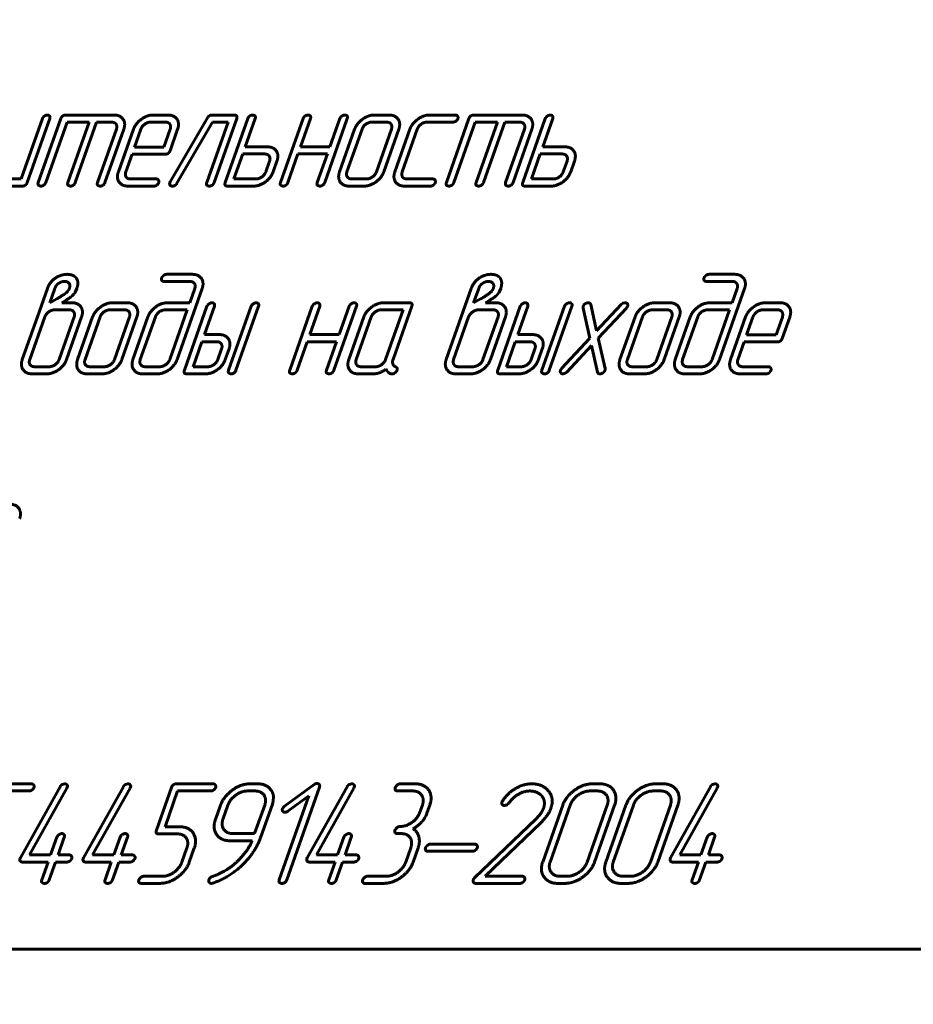
# Model space of a CAD drawing. Units: millimetres. Extents: x 0 to 840, y 0 to 297.
# Drawn here: x 299 to 301, y 181 to 183 of the extents above; entities that cross this region are included whole.
import ezdxf

# ---------------------------------------------------------------- set-up
doc = ezdxf.new("R2010")
doc.units = ezdxf.units.MM
doc.linetypes.add('K5LT_BASIC', pattern=[0])
doc.linetypes.add('K5LT_THIN', pattern=[0])
doc.layers.add('Системный слой', color=7, linetype='Continuous')
doc.styles.add('KDIMTEXTSTYLE', font='GOST_AU.SHX', dxfattribs={"width": 0.96, "oblique": 15, "height": 5})
doc.dimstyles.new('KDIMSTYLE (0.05)', dxfattribs={"dimtxt": 5, "dimasz": 1, "dimexe": 2, "dimexo": 0, "dimgap": 1, "dimtad": 1, "dimlfac": 20, "dimtxsty": 'KDIMTEXTSTYLE', "dimsah": 1, "dimcen": 0, "dimdle": 1, "dimadec": 0, "dimazin": 0, "dimtfac": 0.667, "dimtmove": 0, "dimatfit": 3, "dimfxl": 1, "dimtvp": 1, "dimtolj": 1, "dimtzin": 0, "dimarcsym": 0})

# ---------------------------------------------------------------- blocks, each defined once
blk = doc.blocks.new('KDIMARROW_01')
at = {"layer": 'Системный слой'}
blk.add_hatch(color=0, dxfattribs=at).paths.add_polyline_path([(0, 0), (-4, 0.5266), (-3.6, 0), (-4, -0.5266)])
at = {"layer": 'Системный слой', "color": 0, "linetype": 'K5LT_THIN', "lineweight": 18}
for p, q in [((-3.6, 0), (-4, 0.5266)), ((-4, 0.5266), (0, 0)), ((0, 0), (-4, -0.5266)), ((-4, -0.5266), (-3.6, 0)), ((0, 0), (-1, 0))]:
    blk.add_line(p, q, dxfattribs=at)
blk = doc.blocks.new('U28')
at = {"layer": 'Системный слой', "color": 5, "linetype": 'K5LT_BASIC', "lineweight": 60, "true_color": 0x0000ff}
blk.add_line((295.015, 181.0248), (302.765, 181.0248), dxfattribs=at)
blk = doc.blocks.new('U27')
at = {"layer": 'Системный слой', "color": 5, "linetype": 'K5LT_BASIC', "lineweight": 60, "true_color": 0x0000ff}
for p, q in [((298.9929, 183.111), (298.9393, 182.9592)), ((298.9548, 182.9503), (299.0115, 183.111)), ((299.0394, 183.111), (298.9826, 182.9503)), ((299.0013, 182.9503), (299.0549, 183.1021)), ((299.1728, 183.1199), (299.0519, 183.1199)), ((299.0549, 183.1021), (299.1107, 183.1021)), ((299.1107, 183.1021), (299.0571, 182.9503)), ((299.0757, 182.9503), (299.1293, 183.1021)), ((299.1293, 183.1021), (299.1665, 183.1021)), ((299.302, 183.1021), (299.2651, 183.1021)), ((299.3084, 183.1199), (299.2714, 183.1199)), ((299.408, 183.113), (299.3142, 182.9522)), ((299.3309, 182.9483), (299.4205, 183.1021)), ((299.4594, 183.1021), (299.4058, 182.9503)), ((299.475, 183.1199), (299.4195, 183.1199)), ((299.4205, 183.1021), (299.4594, 183.1021)), ((299.4244, 182.9503), (299.4811, 183.111)), ((299.509, 183.111), (299.4523, 182.9503)), ((299.5025, 183.0399), (299.5277, 183.111)), ((299.6479, 183.111), (299.5912, 182.9503)), ((299.6415, 183.0399), (299.6666, 183.111)), ((299.7022, 182.9503), (299.759, 183.111)), ((299.7404, 183.111), (299.7152, 183.0399)), ((299.8577, 183.1021), (299.8208, 183.1021)), ((299.864, 183.1199), (299.827, 183.1199)), ((299.9597, 183.1021), (300.0246, 183.1021)), ((300.0309, 183.1199), (299.966, 183.1199)), ((300.0647, 183.111), (300.0079, 182.9503)), ((300.0265, 182.9503), (300.0801, 183.1021)), ((300.1981, 183.1199), (300.0771, 183.1199)), ((300.0801, 183.1021), (300.136, 183.1021)), ((300.136, 183.1021), (300.0824, 182.9503)), ((300.101, 182.9503), (300.1546, 183.1021)), ((300.1546, 183.1021), (300.1918, 183.1021)), ((300.2565, 183.111), (300.1997, 182.9503)), ((300.25, 183.0399), (300.2751, 183.111)), ((299.1789, 183.0842), (299.1316, 182.9503)), ((299.1502, 182.9503), (299.1975, 183.0842)), ((299.2218, 183.0842), (299.1839, 182.9771)), ((299.2403, 183.0841), (299.2245, 183.0392)), ((299.2983, 183.0392), (299.3141, 183.0841)), ((299.3138, 183.0303), (299.3327, 183.0841)), ((299.7774, 183.0842), (299.7396, 182.9771)), ((299.796, 183.0842), (299.7582, 182.9771)), ((299.832, 182.9771), (299.8698, 183.0842)), ((299.8506, 182.9771), (299.8884, 183.0842)), ((299.9163, 183.0842), (299.8785, 182.9771)), ((299.8971, 182.9771), (299.9349, 183.0842)), ((300.2041, 183.0842), (300.1568, 182.9503)), ((300.1754, 182.9503), (300.2227, 183.0842)), ((299.2245, 183.0392), (299.2983, 183.0392)), ((299.558, 183.0399), (299.5025, 183.0399)), ((299.7152, 183.0399), (299.6415, 183.0399)), ((300.3054, 183.0399), (300.25, 183.0399)), ((299.2025, 182.977), (299.2182, 183.0214)), ((299.2182, 183.0214), (299.3014, 183.0214)), ((299.4962, 183.022), (299.4741, 182.9592)), ((299.5516, 183.022), (299.4962, 183.022)), ((299.5542, 182.9772), (299.5637, 183.0041)), ((299.5728, 182.9772), (299.5823, 183.0041)), ((299.6098, 182.9503), (299.6351, 183.022)), ((299.6351, 183.022), (299.7089, 183.022)), ((299.7089, 183.022), (299.6836, 182.9503)), ((300.2437, 183.022), (300.2215, 182.9592)), ((300.299, 183.022), (300.2437, 183.022)), ((300.3016, 182.9772), (300.3111, 183.0041)), ((300.3203, 182.9772), (300.3297, 183.0041)), ((298.9393, 182.9592), (298.884, 182.9592)), ((299.2794, 182.9592), (299.2147, 182.9592)), ((299.3142, 182.9522), (299.3133, 182.9501)), ((299.4741, 182.9592), (299.5294, 182.9592)), ((299.7703, 182.9592), (299.8072, 182.9592)), ((299.9742, 182.9592), (299.9093, 182.9592)), ((300.2215, 182.9592), (300.2768, 182.9592)), ((298.8776, 182.9413), (298.9424, 182.9413)), ((299.2083, 182.9413), (299.2731, 182.9413)), ((299.4584, 182.9413), (299.5231, 182.9413)), ((299.764, 182.9413), (299.801, 182.9413)), ((299.9029, 182.9413), (299.9678, 182.9413)), ((300.2058, 182.9413), (300.2706, 182.9413)), ((299.3698, 182.7197), (299.3053, 182.7197)), ((300.7324, 182.7197), (300.6679, 182.7197)), ((299.0057, 182.6843), (298.9804, 182.6126)), ((299.0243, 182.6842), (299.0116, 182.6483)), ((299.0772, 182.6779), (299.0795, 182.6843)), ((299.299, 182.7019), (299.3634, 182.7019)), ((299.3314, 182.5054), (299.3945, 182.6842)), ((299.3759, 182.6842), (299.3632, 182.6483)), ((300.0706, 182.6843), (300.0453, 182.6126)), ((300.0892, 182.6842), (300.0765, 182.6483)), ((300.1421, 182.6779), (300.1444, 182.6843)), ((300.6616, 182.7019), (300.7261, 182.7019)), ((300.694, 182.5054), (300.7571, 182.6842)), ((300.7385, 182.6842), (300.7258, 182.6483)), ((299.0116, 182.6483), (299.029, 182.6578)), ((299.0415, 182.6483), (299.0525, 182.6549)), ((299.0493, 182.6708), (299.0524, 182.6731)), ((299.0524, 182.6731), (299.0569, 182.6778)), ((299.0745, 182.6734), (299.0772, 182.6779)), ((300.0765, 182.6483), (300.094, 182.6578)), ((300.1065, 182.6483), (300.1174, 182.6549)), ((300.1143, 182.6708), (300.1173, 182.6731)), ((300.1173, 182.6731), (300.1219, 182.6778)), ((300.1394, 182.6734), (300.1421, 182.6779)), ((299.0604, 182.6305), (299.0239, 182.6305)), ((299.0667, 182.6483), (299.0415, 182.6483)), ((299.1995, 182.6305), (299.1626, 182.6305)), ((299.2059, 182.6483), (299.1689, 182.6483)), ((299.3569, 182.6305), (299.3017, 182.6305)), ((299.3632, 182.6483), (299.3079, 182.6483)), ((299.3128, 182.5054), (299.3569, 182.6305)), ((299.4065, 182.6394), (299.3498, 182.4786)), ((299.4001, 182.5683), (299.4252, 182.6394)), ((299.5176, 182.6394), (299.4608, 182.4786)), ((299.4794, 182.4786), (299.5362, 182.6394)), ((299.6711, 182.6394), (299.6144, 182.4786)), ((299.6646, 182.5683), (299.6898, 182.6394)), ((299.7254, 182.4786), (299.7821, 182.6394)), ((299.7636, 182.6394), (299.7384, 182.5683)), ((299.8993, 182.6305), (299.8439, 182.6305)), ((299.915, 182.6483), (299.8502, 182.6483)), ((299.8552, 182.5054), (299.8993, 182.6305)), ((299.8739, 182.5059), (299.9211, 182.6394)), ((300.1254, 182.6305), (300.0889, 182.6305)), ((300.1317, 182.6483), (300.1065, 182.6483)), ((300.1937, 182.6394), (300.1369, 182.4786)), ((300.1872, 182.5683), (300.2123, 182.6394)), ((300.3047, 182.6394), (300.248, 182.4786)), ((300.2666, 182.4786), (300.3233, 182.6394)), ((300.3517, 182.6398), (300.3513, 182.6351)), ((300.3513, 182.6351), (300.3684, 182.559)), ((300.3855, 182.5775), (300.3707, 182.6437)), ((300.4471, 182.6437), (300.3855, 182.5775)), ((300.3896, 182.5592), (300.4604, 182.6351)), ((300.4516, 182.6471), (300.4471, 182.6437)), ((300.4567, 182.6483), (300.4516, 182.6471)), ((300.5621, 182.6305), (300.5252, 182.6305)), ((300.5685, 182.6483), (300.5315, 182.6483)), ((300.7195, 182.6305), (300.6643, 182.6305)), ((300.7258, 182.6483), (300.6705, 182.6483)), ((300.6754, 182.5054), (300.7195, 182.6305)), ((300.84, 182.6305), (300.8031, 182.6305)), ((300.8463, 182.6483), (300.8093, 182.6483)), ((298.9804, 182.6126), (298.9425, 182.5054)), ((298.999, 182.6126), (298.9612, 182.5054)), ((299.0349, 182.5054), (299.0728, 182.6126)), ((299.0536, 182.5054), (299.0914, 182.6126)), ((299.1193, 182.6126), (299.0814, 182.5054)), ((299.1379, 182.6126), (299.1001, 182.5054)), ((299.1739, 182.5054), (299.2117, 182.6126)), ((299.1925, 182.5054), (299.2303, 182.6126)), ((299.2582, 182.6126), (299.2204, 182.5054)), ((299.2768, 182.6126), (299.239, 182.5054)), ((299.8006, 182.6126), (299.7627, 182.5054)), ((299.8192, 182.6126), (299.7814, 182.5054)), ((300.0453, 182.6126), (300.0075, 182.5054)), ((300.0639, 182.6126), (300.0261, 182.5054)), ((300.0999, 182.5054), (300.1377, 182.6126)), ((300.1185, 182.5054), (300.1563, 182.6126)), ((300.4819, 182.6126), (300.4441, 182.5054)), ((300.5005, 182.6126), (300.4627, 182.5054)), ((300.5365, 182.5054), (300.5743, 182.6126)), ((300.5551, 182.5054), (300.5929, 182.6126)), ((300.6208, 182.6126), (300.583, 182.5054)), ((300.6394, 182.6126), (300.6016, 182.5054)), ((300.7597, 182.6126), (300.7219, 182.5054)), ((300.7783, 182.6125), (300.7624, 182.5676)), ((300.8362, 182.5676), (300.8521, 182.6125)), ((300.8517, 182.5587), (300.8707, 182.6125)), ((299.4373, 182.5683), (299.4001, 182.5683)), ((299.7384, 182.5683), (299.6646, 182.5683)), ((300.2244, 182.5683), (300.1872, 182.5683)), ((300.3684, 182.559), (300.2976, 182.4829)), ((300.4067, 182.4829), (300.3896, 182.5592)), ((300.7624, 182.5676), (300.8362, 182.5676)), ((299.3938, 182.5504), (299.3716, 182.4876)), ((299.431, 182.5504), (299.3938, 182.5504)), ((299.4337, 182.5055), (299.4433, 182.5325)), ((299.4524, 182.5056), (299.4619, 182.5324)), ((299.633, 182.4787), (299.6583, 182.5504)), ((299.6583, 182.5504), (299.7321, 182.5504)), ((299.7321, 182.5504), (299.7068, 182.4787)), ((300.1809, 182.5504), (300.1587, 182.4876)), ((300.2181, 182.5504), (300.1809, 182.5504)), ((300.2209, 182.5055), (300.2304, 182.5325)), ((300.2395, 182.5056), (300.249, 182.5324)), ((300.3109, 182.4743), (300.3725, 182.5405)), ((300.3725, 182.5405), (300.3873, 182.4743)), ((300.7404, 182.5053), (300.7561, 182.5498)), ((300.7561, 182.5498), (300.8393, 182.5498)), ((298.9735, 182.4876), (299.01, 182.4876)), ((299.1122, 182.4876), (299.1491, 182.4876)), ((299.2513, 182.4876), (299.2878, 182.4876)), ((299.3716, 182.4876), (299.4088, 182.4876)), ((299.7935, 182.4876), (299.8304, 182.4876)), ((300.0384, 182.4876), (300.075, 182.4876)), ((300.1587, 182.4876), (300.1959, 182.4876)), ((300.4748, 182.4876), (300.5117, 182.4876)), ((300.6139, 182.4876), (300.6504, 182.4876)), ((300.8173, 182.4876), (300.7527, 182.4876)), ((298.9671, 182.4697), (299.0038, 182.4697)), ((299.1058, 182.4697), (299.1428, 182.4697)), ((299.2449, 182.4697), (299.2816, 182.4697)), ((299.356, 182.4697), (299.4025, 182.4697)), ((299.7871, 182.4697), (299.8241, 182.4697)), ((299.8684, 182.4697), (299.8718, 182.4697)), ((300.0321, 182.4697), (300.0687, 182.4697)), ((300.1431, 182.4697), (300.1896, 182.4697)), ((300.3013, 182.4697), (300.3063, 182.471)), ((300.3063, 182.471), (300.3109, 182.4743)), ((300.4685, 182.4697), (300.5054, 182.4697)), ((300.6075, 182.4697), (300.6442, 182.4697)), ((300.7463, 182.4697), (300.811, 182.4697)), ((298.9659, 181.4398), (298.8734, 181.4398)), ((298.8764, 181.4219), (298.9596, 181.4219)), ((299.0377, 181.4327), (298.9376, 181.2541)), ((298.9605, 181.2612), (299.0546, 181.4291)), ((299.0491, 181.4398), (299.0428, 181.438)), ((299.0546, 181.4291), (299.0555, 181.4311)), ((299.1965, 181.4327), (299.0963, 181.2541)), ((299.1192, 181.2612), (299.2134, 181.4291)), ((299.2079, 181.4398), (299.2015, 181.438)), ((299.2134, 181.4291), (299.2143, 181.4311)), ((299.3173, 181.4308), (299.2793, 181.3231)), ((299.3011, 181.332), (299.3328, 181.4219)), ((299.4223, 181.4398), (299.3298, 181.4398)), ((299.3328, 181.4219), (299.416, 181.4219)), ((299.5272, 181.4219), (299.5087, 181.4219)), ((299.5337, 181.4398), (299.5151, 181.4398)), ((299.6756, 181.4381), (299.6011, 181.3838)), ((299.6068, 181.1986), (299.6891, 181.4318)), ((299.7587, 181.4327), (299.6585, 181.2541)), ((299.6815, 181.2612), (299.7756, 181.4291)), ((299.7701, 181.4398), (299.7637, 181.438)), ((299.7756, 181.4291), (299.7765, 181.4311)), ((299.8857, 181.4219), (299.923, 181.4219)), ((299.9293, 181.4398), (299.8921, 181.4398)), ((300.3873, 181.4219), (300.3688, 181.4219)), ((300.3937, 181.4398), (300.3751, 181.4398)), ((300.5461, 181.4219), (300.5275, 181.4219)), ((300.5524, 181.4398), (300.5338, 181.4398)), ((300.6715, 181.4327), (300.5714, 181.2541)), ((300.5943, 181.2612), (300.6884, 181.4291)), ((300.6829, 181.4398), (300.6766, 181.438)), ((300.6884, 181.4291), (300.6893, 181.4311)), ((299.5721, 181.3918), (299.5732, 181.3975)), ((299.5732, 181.3975), (299.5737, 181.407)), ((299.6626, 181.4095), (299.5882, 181.1986)), ((299.6096, 181.3711), (299.6626, 181.4095)), ((300.1493, 181.3975), (300.1476, 181.3942)), ((299.4405, 181.3862), (299.4279, 181.3505)), ((299.4591, 181.3862), (299.4465, 181.3505)), ((299.5263, 181.3148), (299.5515, 181.3862)), ((299.5421, 181.3069), (299.5701, 181.3863)), ((299.5701, 181.3863), (299.5721, 181.3918)), ((299.9476, 181.3862), (299.9413, 181.3684)), ((299.9578, 181.3625), (299.9599, 181.3684)), ((299.9599, 181.3684), (299.9662, 181.3862)), ((300.3004, 181.3862), (300.25, 181.2434)), ((300.319, 181.3862), (300.2686, 181.2434)), ((300.3616, 181.2434), (300.4121, 181.3862)), ((300.3802, 181.2434), (300.4307, 181.3862)), ((300.4591, 181.3862), (300.4087, 181.2434)), ((300.4778, 181.3862), (300.4273, 181.2434)), ((300.5204, 181.2434), (300.5708, 181.3862)), ((300.539, 181.2434), (300.5894, 181.3862)), ((299.9542, 181.3553), (299.9566, 181.3589)), ((299.9566, 181.3589), (299.9578, 181.3625)), ((300.2337, 181.3522), (300.0786, 181.2037)), ((300.2401, 181.3592), (300.2337, 181.3522)), ((300.2451, 181.3655), (300.2401, 181.3592)), ((299.3382, 181.332), (299.3011, 181.332)), ((300.1052, 181.2076), (300.2452, 181.342)), ((299.0295, 181.3059), (299.0137, 181.2612)), ((299.0324, 181.2612), (299.0481, 181.3059)), ((299.1883, 181.3059), (299.1725, 181.2612)), ((299.1911, 181.2612), (299.2069, 181.3059)), ((299.2854, 181.3141), (299.3318, 181.3141)), ((299.4647, 181.2969), (299.52, 181.2969)), ((299.4708, 181.3148), (299.5263, 181.3148)), ((299.7505, 181.3059), (299.7347, 181.2612)), ((299.7533, 181.2612), (299.7691, 181.3059)), ((299.8852, 181.3148), (299.8943, 181.3148)), ((300.6633, 181.3059), (300.6475, 181.2612)), ((300.6662, 181.2612), (300.6819, 181.3059)), ((299.356, 181.2788), (299.3435, 181.2432)), ((299.3621, 181.2432), (299.3747, 181.2788)), ((299.9184, 181.2791), (299.9058, 181.2434)), ((299.9244, 181.2434), (299.937, 181.2791)), ((299.9618, 181.2705), (300.0731, 181.2705)), ((300.0794, 181.2883), (299.9681, 181.2883)), ((298.9376, 181.2541), (298.9366, 181.2519)), ((299.0137, 181.2612), (298.9605, 181.2612)), ((299.0606, 181.2612), (299.0324, 181.2612)), ((299.0963, 181.2541), (299.0954, 181.2519)), ((299.1725, 181.2612), (299.1192, 181.2612)), ((299.2194, 181.2612), (299.1911, 181.2612)), ((299.6585, 181.2541), (299.6576, 181.2519)), ((299.7347, 181.2612), (299.6815, 181.2612)), ((299.7816, 181.2612), (299.7533, 181.2612)), ((300.5714, 181.2541), (300.5704, 181.2519)), ((300.6475, 181.2612), (300.5943, 181.2612)), ((300.6944, 181.2612), (300.6662, 181.2612)), ((298.9429, 181.2434), (299.0074, 181.2434)), ((299.0074, 181.2434), (298.9916, 181.1986)), ((299.0102, 181.1986), (299.0261, 181.2434)), ((299.0261, 181.2434), (299.0543, 181.2434)), ((299.1016, 181.2434), (299.1662, 181.2434)), ((299.1662, 181.2434), (299.1504, 181.1986)), ((299.169, 181.1986), (299.1848, 181.2434)), ((299.1848, 181.2434), (299.2131, 181.2434)), ((299.4496, 181.2201), (299.4466, 181.2185)), ((299.4553, 181.2237), (299.4496, 181.2201)), ((299.6639, 181.2434), (299.7284, 181.2434)), ((299.7284, 181.2434), (299.7126, 181.1986)), ((299.7312, 181.1986), (299.747, 181.2434)), ((299.747, 181.2434), (299.7753, 181.2434)), ((300.5767, 181.2434), (300.6412, 181.2434)), ((300.6412, 181.2434), (300.6254, 181.1986)), ((300.644, 181.1986), (300.6599, 181.2434)), ((300.6599, 181.2434), (300.6881, 181.2434)), ((299.2942, 181.2076), (299.2478, 181.2076)), ((299.4466, 181.2185), (299.438, 181.2142)), ((299.8562, 181.2076), (299.81, 181.2076)), ((300.1988, 181.2076), (300.1052, 181.2076)), ((300.2931, 181.2076), (300.3117, 181.2076)), ((300.4519, 181.2076), (300.4704, 181.2076)), ((299.2415, 181.1898), (299.2879, 181.1898)), ((299.4169, 181.1898), (299.4211, 181.1905)), ((299.8037, 181.1898), (299.85, 181.1898)), ((300.0815, 181.1898), (300.1925, 181.1898)), ((300.2868, 181.1898), (300.3054, 181.1898)), ((300.4455, 181.1898), (300.4641, 181.1898)), ((295.015, 181.0248), (302.765, 181.0248))]:
    blk.add_line(p, q, dxfattribs=at)
for points in [[(299.0054, 183.1199), (299.0016, 183.1199), (298.9939, 183.1139), (298.9929, 183.111)], [(299.0115, 183.111), (299.013, 183.1153), (299.0087, 183.1199), (299.0054, 183.1199)], [(299.0519, 183.1199), (299.0426, 183.1199), (299.0394, 183.111)], [(299.1665, 183.1021), (299.1744, 183.1021), (299.1815, 183.0917), (299.1789, 183.0842)], [(299.1975, 183.0842), (299.2028, 183.0994), (299.1883, 183.1199), (299.1728, 183.1199)], [(299.2714, 183.1199), (299.2555, 183.1199), (299.2265, 183.0976), (299.2218, 183.0842)], [(299.2651, 183.1021), (299.2574, 183.1021), (299.243, 183.0917), (299.2403, 183.0841)], [(299.3141, 183.0841), (299.3168, 183.0917), (299.3098, 183.1021), (299.302, 183.1021)], [(299.3327, 183.0841), (299.3381, 183.0993), (299.3237, 183.1199), (299.3084, 183.1199)], [(299.4195, 183.1199), (299.4121, 183.1199), (299.408, 183.113)], [(299.4811, 183.111), (299.4843, 183.1199), (299.475, 183.1199)], [(299.5215, 183.1199), (299.5178, 183.1199), (299.51, 183.1139), (299.509, 183.111)], [(299.5277, 183.111), (299.5292, 183.1153), (299.5248, 183.1199), (299.5215, 183.1199)], [(299.6604, 183.1199), (299.6567, 183.1199), (299.6489, 183.1139), (299.6479, 183.111)], [(299.6666, 183.111), (299.6681, 183.1153), (299.6638, 183.1199), (299.6604, 183.1199)], [(299.7528, 183.1199), (299.7491, 183.1199), (299.7414, 183.1139), (299.7404, 183.111)], [(299.759, 183.111), (299.7605, 183.1153), (299.7562, 183.1199), (299.7528, 183.1199)], [(299.827, 183.1199), (299.8111, 183.1199), (299.7821, 183.0976), (299.7774, 183.0842)], [(299.8208, 183.1021), (299.813, 183.1021), (299.7987, 183.0917), (299.796, 183.0842)], [(299.8698, 183.0842), (299.8724, 183.0917), (299.8654, 183.1021), (299.8577, 183.1021)], [(299.8884, 183.0842), (299.8938, 183.0994), (299.8794, 183.1199), (299.864, 183.1199)], [(299.966, 183.1199), (299.95, 183.1199), (299.921, 183.0976), (299.9163, 183.0842)], [(299.9349, 183.0842), (299.9376, 183.0917), (299.952, 183.1021), (299.9597, 183.1021)], [(300.0246, 183.1021), (300.029, 183.1021), (300.0359, 183.1078), (300.037, 183.111)], [(300.037, 183.111), (300.0382, 183.1142), (300.0342, 183.1199), (300.0309, 183.1199)], [(300.0771, 183.1199), (300.0678, 183.1199), (300.0647, 183.111)], [(300.1918, 183.1021), (300.1996, 183.1021), (300.2068, 183.0917), (300.2041, 183.0842)], [(300.2227, 183.0842), (300.2281, 183.0994), (300.2136, 183.1199), (300.1981, 183.1199)], [(300.2689, 183.1199), (300.2652, 183.1199), (300.2575, 183.1139), (300.2565, 183.111)], [(300.2751, 183.111), (300.2766, 183.1153), (300.2723, 183.1199), (300.2689, 183.1199)], [(299.3014, 183.0214), (299.3106, 183.0214), (299.3138, 183.0303)], [(299.5823, 183.0041), (299.5877, 183.0193), (299.5733, 183.0399), (299.558, 183.0399)], [(300.3297, 183.0041), (300.3351, 183.0193), (300.3208, 183.0399), (300.3054, 183.0399)], [(299.5637, 183.0041), (299.5664, 183.0116), (299.5593, 183.022), (299.5516, 183.022)], [(300.3111, 183.0041), (300.3138, 183.0116), (300.3068, 183.022), (300.299, 183.022)], [(299.1839, 182.9771), (299.1786, 182.9621), (299.1928, 182.9413), (299.2083, 182.9413)], [(299.2147, 182.9592), (299.207, 182.9592), (299.1999, 182.9695), (299.2025, 182.977)], [(299.5231, 182.9413), (299.5387, 182.9413), (299.5675, 182.9621), (299.5728, 182.9772)], [(299.5294, 182.9592), (299.5371, 182.9592), (299.5515, 182.9696), (299.5542, 182.9772)], [(299.7396, 182.9771), (299.7343, 182.9621), (299.7484, 182.9413), (299.764, 182.9413)], [(299.7582, 182.9771), (299.7555, 182.9696), (299.7626, 182.9592), (299.7703, 182.9592)], [(299.801, 182.9413), (299.8165, 182.9413), (299.8453, 182.9621), (299.8506, 182.9771)], [(299.8072, 182.9592), (299.815, 182.9592), (299.8293, 182.9696), (299.832, 182.9771)], [(299.8785, 182.9771), (299.8732, 182.9621), (299.8874, 182.9413), (299.9029, 182.9413)], [(299.9093, 182.9592), (299.9015, 182.9592), (299.8944, 182.9696), (299.8971, 182.9771)], [(300.2706, 182.9413), (300.2861, 182.9413), (300.3149, 182.9621), (300.3203, 182.9772)], [(300.2768, 182.9592), (300.2846, 182.9592), (300.299, 182.9696), (300.3016, 182.9772)], [(298.9424, 182.9413), (298.9516, 182.9413), (298.9548, 182.9503)], [(298.9826, 182.9503), (298.981, 182.9456), (298.9831, 182.9435)], [(298.9963, 182.9435), (298.9998, 182.946), (299.0013, 182.9503)], [(299.0571, 182.9503), (299.0555, 182.9456), (299.0575, 182.9435)], [(299.0707, 182.9435), (299.0742, 182.946), (299.0757, 182.9503)], [(299.1316, 182.9503), (299.1299, 182.9456), (299.132, 182.9435)], [(299.1452, 182.9435), (299.1487, 182.946), (299.1502, 182.9503)], [(299.2731, 182.9413), (299.2775, 182.9413), (299.2844, 182.9471), (299.2855, 182.9503)], [(299.2855, 182.9503), (299.2866, 182.9535), (299.2827, 182.9592), (299.2794, 182.9592)], [(299.4058, 182.9503), (299.4042, 182.9456), (299.4062, 182.9435)], [(299.4194, 182.9435), (299.4229, 182.946), (299.4244, 182.9503)], [(299.4523, 182.9503), (299.4491, 182.9413), (299.4584, 182.9413)], [(299.5912, 182.9503), (299.5896, 182.9456), (299.5916, 182.9435)], [(299.6048, 182.9435), (299.6083, 182.946), (299.6098, 182.9503)], [(299.6836, 182.9503), (299.682, 182.9456), (299.684, 182.9435)], [(299.6972, 182.9435), (299.7007, 182.946), (299.7022, 182.9503)], [(299.9678, 182.9413), (299.9723, 182.9413), (299.9791, 182.9471), (299.9803, 182.9503)], [(299.9803, 182.9503), (299.9814, 182.9535), (299.9775, 182.9592), (299.9742, 182.9592)], [(300.0079, 182.9503), (300.0063, 182.9456), (300.0083, 182.9435)], [(300.0215, 182.9435), (300.025, 182.946), (300.0265, 182.9503)], [(300.0824, 182.9503), (300.0807, 182.9456), (300.0828, 182.9435)], [(300.096, 182.9435), (300.0995, 182.946), (300.101, 182.9503)], [(300.1568, 182.9503), (300.1552, 182.9456), (300.1572, 182.9435)], [(300.1704, 182.9435), (300.1739, 182.946), (300.1754, 182.9503)], [(300.1997, 182.9503), (300.1966, 182.9413), (300.2058, 182.9413)], [(298.9831, 182.9435), (298.9871, 182.9413), (298.9888, 182.9413)], [(298.9888, 182.9413), (298.9929, 182.9413), (298.9963, 182.9435)], [(299.0575, 182.9435), (299.0616, 182.9413), (299.0633, 182.9413)], [(299.0633, 182.9413), (299.0674, 182.9413), (299.0707, 182.9435)], [(299.132, 182.9435), (299.136, 182.9413), (299.1377, 182.9413)], [(299.1377, 182.9413), (299.1418, 182.9413), (299.1452, 182.9435)], [(299.3133, 182.9501), (299.3119, 182.9462), (299.3159, 182.9413), (299.3198, 182.9413)], [(299.3198, 182.9413), (299.3268, 182.9413), (299.3309, 182.9483)], [(299.4062, 182.9435), (299.4103, 182.9413), (299.4119, 182.9413)], [(299.4119, 182.9413), (299.416, 182.9413), (299.4194, 182.9435)], [(299.5916, 182.9435), (299.5957, 182.9413), (299.5974, 182.9413)], [(299.5974, 182.9413), (299.6014, 182.9413), (299.6048, 182.9435)], [(299.684, 182.9435), (299.6881, 182.9413), (299.6898, 182.9413)], [(299.6898, 182.9413), (299.6938, 182.9413), (299.6972, 182.9435)], [(300.0083, 182.9435), (300.0124, 182.9413), (300.0141, 182.9413)], [(300.0141, 182.9413), (300.0182, 182.9413), (300.0215, 182.9435)], [(300.0828, 182.9435), (300.0869, 182.9413), (300.0885, 182.9413)], [(300.0885, 182.9413), (300.0926, 182.9413), (300.096, 182.9435)], [(300.1572, 182.9435), (300.1613, 182.9413), (300.163, 182.9413)], [(300.163, 182.9413), (300.1671, 182.9413), (300.1704, 182.9435)], [(299.0265, 182.7108), (299.0116, 182.701), (299.0057, 182.6843)], [(299.0552, 182.7197), (299.0404, 182.7197), (299.0265, 182.7108)], [(299.0774, 182.711), (299.0702, 182.7197), (299.0552, 182.7197)], [(299.0795, 182.6843), (299.0855, 182.7013), (299.0774, 182.711)], [(299.2929, 182.7108), (299.2916, 182.7072), (299.293, 182.7044)], [(299.3053, 182.7197), (299.3006, 182.7197), (299.2936, 182.7128), (299.2929, 182.7108)], [(299.293, 182.7044), (299.2947, 182.7019), (299.299, 182.7019)], [(299.3945, 182.6842), (299.3996, 182.6987), (299.3852, 182.7197), (299.3698, 182.7197)], [(300.0915, 182.7108), (300.0765, 182.701), (300.0706, 182.6843)], [(300.1201, 182.7197), (300.1053, 182.7197), (300.0915, 182.7108)], [(300.1424, 182.711), (300.1351, 182.7197), (300.1201, 182.7197)], [(300.1444, 182.6843), (300.1504, 182.7013), (300.1424, 182.711)], [(300.6555, 182.7108), (300.6542, 182.7072), (300.6556, 182.7044)], [(300.6679, 182.7197), (300.6632, 182.7197), (300.6562, 182.7128), (300.6555, 182.7108)], [(300.6556, 182.7044), (300.6573, 182.7019), (300.6616, 182.7019)], [(300.7571, 182.6842), (300.7622, 182.6987), (300.7478, 182.7197), (300.7324, 182.7197)], [(299.0342, 182.6972), (299.0274, 182.693), (299.0243, 182.6842)], [(299.0488, 182.7019), (299.0411, 182.7019), (299.0342, 182.6972)], [(299.0608, 182.6842), (299.0637, 182.6922), (299.0563, 182.7019), (299.0488, 182.7019)], [(299.0569, 182.6778), (299.0595, 182.6805), (299.0608, 182.6842)], [(299.3634, 182.7019), (299.3714, 182.7019), (299.3785, 182.6915), (299.3759, 182.6842)], [(300.0991, 182.6972), (300.0923, 182.693), (300.0892, 182.6842)], [(300.1137, 182.7019), (300.1061, 182.7019), (300.0991, 182.6972)], [(300.1258, 182.6842), (300.1286, 182.6922), (300.1212, 182.7019), (300.1137, 182.7019)], [(300.1219, 182.6778), (300.1244, 182.6805), (300.1258, 182.6842)], [(300.7261, 182.7019), (300.734, 182.7019), (300.7411, 182.6915), (300.7385, 182.6842)], [(299.029, 182.6578), (299.0361, 182.6617), (299.0493, 182.6708)], [(299.0525, 182.6549), (299.0617, 182.6603), (299.0633, 182.6619)], [(299.0633, 182.6619), (299.0709, 182.6678), (299.0745, 182.6734)], [(300.094, 182.6578), (300.101, 182.6617), (300.1143, 182.6708)], [(300.1174, 182.6549), (300.1266, 182.6603), (300.1283, 182.6619)], [(300.1283, 182.6619), (300.1358, 182.6678), (300.1394, 182.6734)], [(299.0239, 182.6305), (299.0162, 182.6305), (299.0016, 182.6199), (298.999, 182.6126)], [(299.0728, 182.6126), (299.0754, 182.6201), (299.0684, 182.6305), (299.0604, 182.6305)], [(299.0914, 182.6126), (299.0967, 182.6278), (299.0823, 182.6483), (299.0667, 182.6483)], [(299.1689, 182.6483), (299.153, 182.6483), (299.124, 182.626), (299.1193, 182.6126)], [(299.1626, 182.6305), (299.1549, 182.6305), (299.1405, 182.6201), (299.1379, 182.6126)], [(299.2117, 182.6126), (299.2143, 182.6201), (299.2073, 182.6305), (299.1995, 182.6305)], [(299.2303, 182.6126), (299.2357, 182.6278), (299.2213, 182.6483), (299.2059, 182.6483)], [(299.3079, 182.6483), (299.2922, 182.6483), (299.2635, 182.6276), (299.2582, 182.6126)], [(299.3017, 182.6305), (299.294, 182.6305), (299.2794, 182.6199), (299.2768, 182.6126)], [(299.419, 182.6483), (299.4153, 182.6483), (299.4075, 182.6422), (299.4065, 182.6394)], [(299.4252, 182.6394), (299.4267, 182.6437), (299.4224, 182.6483), (299.419, 182.6483)], [(299.53, 182.6483), (299.5263, 182.6483), (299.5186, 182.6422), (299.5176, 182.6394)], [(299.5362, 182.6394), (299.5377, 182.6437), (299.5334, 182.6483), (299.53, 182.6483)], [(299.6836, 182.6483), (299.6799, 182.6483), (299.6721, 182.6422), (299.6711, 182.6394)], [(299.6898, 182.6394), (299.6913, 182.6437), (299.6869, 182.6483), (299.6836, 182.6483)], [(299.776, 182.6483), (299.7723, 182.6483), (299.7645, 182.6423), (299.7636, 182.6394)], [(299.7821, 182.6394), (299.7837, 182.6437), (299.7793, 182.6483), (299.776, 182.6483)], [(299.8502, 182.6483), (299.8343, 182.6483), (299.8053, 182.626), (299.8006, 182.6126)], [(299.8439, 182.6305), (299.8362, 182.6305), (299.8218, 182.6201), (299.8192, 182.6126)], [(299.9211, 182.6394), (299.9242, 182.6483), (299.915, 182.6483)], [(300.0889, 182.6305), (300.0811, 182.6305), (300.0665, 182.6199), (300.0639, 182.6126)], [(300.1377, 182.6126), (300.1404, 182.6201), (300.1333, 182.6305), (300.1254, 182.6305)], [(300.1563, 182.6126), (300.1617, 182.6278), (300.1472, 182.6483), (300.1317, 182.6483)], [(300.2061, 182.6483), (300.2024, 182.6483), (300.1947, 182.6422), (300.1937, 182.6394)], [(300.2123, 182.6394), (300.2138, 182.6437), (300.2095, 182.6483), (300.2061, 182.6483)], [(300.3172, 182.6483), (300.3134, 182.6483), (300.3057, 182.6422), (300.3047, 182.6394)], [(300.3233, 182.6394), (300.3248, 182.6437), (300.3205, 182.6483), (300.3172, 182.6483)], [(300.3645, 182.6483), (300.3602, 182.6483), (300.3528, 182.643), (300.3517, 182.6398)], [(300.3707, 182.6437), (300.3697, 182.6483), (300.3645, 182.6483)], [(300.4633, 182.6396), (300.4646, 182.6433), (300.4608, 182.6483), (300.4567, 182.6483)], [(300.4604, 182.6351), (300.4625, 182.6374), (300.4633, 182.6396)], [(300.5315, 182.6483), (300.5156, 182.6483), (300.4866, 182.626), (300.4819, 182.6126)], [(300.5252, 182.6305), (300.5175, 182.6305), (300.5031, 182.6201), (300.5005, 182.6126)], [(300.5743, 182.6126), (300.5769, 182.6201), (300.5699, 182.6305), (300.5621, 182.6305)], [(300.5929, 182.6126), (300.5983, 182.6278), (300.5839, 182.6483), (300.5685, 182.6483)], [(300.6705, 182.6483), (300.6548, 182.6483), (300.6261, 182.6276), (300.6208, 182.6126)], [(300.6643, 182.6305), (300.6566, 182.6305), (300.642, 182.6199), (300.6394, 182.6126)], [(300.8093, 182.6483), (300.7934, 182.6483), (300.7644, 182.626), (300.7597, 182.6126)], [(300.8031, 182.6305), (300.7953, 182.6305), (300.7809, 182.62), (300.7783, 182.6125)], [(300.8521, 182.6125), (300.8547, 182.62), (300.8477, 182.6305), (300.84, 182.6305)], [(300.8707, 182.6125), (300.8761, 182.6277), (300.8617, 182.6483), (300.8463, 182.6483)], [(299.4619, 182.5324), (299.4672, 182.5477), (299.4527, 182.5683), (299.4373, 182.5683)], [(300.249, 182.5324), (300.2544, 182.5477), (300.2399, 182.5683), (300.2244, 182.5683)], [(300.8393, 182.5498), (300.8485, 182.5498), (300.8517, 182.5587)], [(299.4433, 182.5325), (299.4459, 182.54), (299.4388, 182.5504), (299.431, 182.5504)], [(300.2304, 182.5325), (300.2331, 182.54), (300.2259, 182.5504), (300.2181, 182.5504)], [(298.9425, 182.5054), (298.9374, 182.4908), (298.9518, 182.4697), (298.9671, 182.4697)], [(298.9612, 182.5054), (298.9585, 182.4979), (298.9655, 182.4876), (298.9735, 182.4876)], [(299.0038, 182.4697), (299.0197, 182.4697), (299.0484, 182.4908), (299.0536, 182.5054)], [(299.01, 182.4876), (299.0178, 182.4876), (299.0324, 182.4981), (299.0349, 182.5054)], [(299.0814, 182.5054), (299.0761, 182.4904), (299.0903, 182.4697), (299.1058, 182.4697)], [(299.1001, 182.5054), (299.0974, 182.4979), (299.1045, 182.4876), (299.1122, 182.4876)], [(299.1428, 182.4697), (299.1584, 182.4697), (299.1872, 182.4904), (299.1925, 182.5054)], [(299.1491, 182.4876), (299.1568, 182.4876), (299.1712, 182.4979), (299.1739, 182.5054)], [(299.2204, 182.5054), (299.2152, 182.4908), (299.2296, 182.4697), (299.2449, 182.4697)], [(299.239, 182.5054), (299.2363, 182.4979), (299.2434, 182.4876), (299.2513, 182.4876)], [(299.2816, 182.4697), (299.2975, 182.4697), (299.3262, 182.4908), (299.3314, 182.5054)], [(299.2878, 182.4876), (299.2956, 182.4876), (299.3102, 182.4981), (299.3128, 182.5054)], [(299.4025, 182.4697), (299.4181, 182.4697), (299.4471, 182.4905), (299.4524, 182.5056)], [(299.4088, 182.4876), (299.4166, 182.4876), (299.4311, 182.498), (299.4337, 182.5055)], [(299.7627, 182.5054), (299.7575, 182.4904), (299.7716, 182.4697), (299.7871, 182.4697)], [(299.7814, 182.5054), (299.7787, 182.4979), (299.7858, 182.4876), (299.7935, 182.4876)], [(299.8304, 182.4876), (299.8381, 182.4876), (299.8525, 182.4979), (299.8552, 182.5054)], [(299.8734, 182.4946), (299.872, 182.5005), (299.8739, 182.5059)], [(300.0075, 182.5054), (300.0023, 182.4908), (300.0167, 182.4697), (300.0321, 182.4697)], [(300.0261, 182.5054), (300.0235, 182.4979), (300.0305, 182.4876), (300.0384, 182.4876)], [(300.0687, 182.4697), (300.0846, 182.4697), (300.1133, 182.4908), (300.1185, 182.5054)], [(300.075, 182.4876), (300.0827, 182.4876), (300.0973, 182.4981), (300.0999, 182.5054)], [(300.1896, 182.4697), (300.2053, 182.4697), (300.2342, 182.4905), (300.2395, 182.5056)], [(300.1959, 182.4876), (300.2038, 182.4876), (300.2182, 182.498), (300.2209, 182.5055)], [(300.4441, 182.5054), (300.4388, 182.4904), (300.4529, 182.4697), (300.4685, 182.4697)], [(300.4627, 182.5054), (300.46, 182.4979), (300.4671, 182.4876), (300.4748, 182.4876)], [(300.5054, 182.4697), (300.521, 182.4697), (300.5498, 182.4904), (300.5551, 182.5054)], [(300.5117, 182.4876), (300.5195, 182.4876), (300.5338, 182.4979), (300.5365, 182.5054)], [(300.583, 182.5054), (300.5778, 182.4908), (300.5922, 182.4697), (300.6075, 182.4697)], [(300.6016, 182.5054), (300.5989, 182.4979), (300.606, 182.4876), (300.6139, 182.4876)], [(300.6442, 182.4697), (300.6601, 182.4697), (300.6888, 182.4908), (300.694, 182.5054)], [(300.6504, 182.4876), (300.6582, 182.4876), (300.6728, 182.4981), (300.6754, 182.5054)], [(300.7219, 182.5054), (300.7166, 182.4904), (300.7307, 182.4697), (300.7463, 182.4697)], [(300.7527, 182.4876), (300.7449, 182.4876), (300.7378, 182.4979), (300.7404, 182.5053)], [(299.8241, 182.4697), (299.8409, 182.4697), (299.8561, 182.4816)], [(299.8561, 182.4816), (299.8597, 182.4756), (299.8611, 182.4747)], [(299.8802, 182.4873), (299.8747, 182.4906), (299.8734, 182.4946)], [(299.884, 182.479), (299.8862, 182.4852), (299.8802, 182.4873)], [(300.2976, 182.4829), (300.2955, 182.4806), (300.2947, 182.4785)], [(300.4063, 182.4783), (300.4073, 182.481), (300.4067, 182.4829)], [(300.8234, 182.4786), (300.8246, 182.4819), (300.8207, 182.4876), (300.8173, 182.4876)], [(299.3498, 182.4786), (299.3466, 182.4697), (299.356, 182.4697)], [(299.4608, 182.4786), (299.4592, 182.474), (299.4612, 182.4719)], [(299.4612, 182.4719), (299.4653, 182.4697), (299.467, 182.4697)], [(299.467, 182.4697), (299.4711, 182.4697), (299.4744, 182.4719)], [(299.4744, 182.4719), (299.4779, 182.4744), (299.4794, 182.4786)], [(299.6144, 182.4786), (299.6127, 182.474), (299.6148, 182.4719)], [(299.6148, 182.4719), (299.6189, 182.4697), (299.6205, 182.4697)], [(299.6205, 182.4697), (299.6246, 182.4697), (299.628, 182.4719)], [(299.628, 182.4719), (299.6315, 182.4744), (299.633, 182.4787)], [(299.7068, 182.4787), (299.7052, 182.474), (299.7072, 182.4719)], [(299.7072, 182.4719), (299.7113, 182.4697), (299.7129, 182.4697)], [(299.7129, 182.4697), (299.717, 182.4697), (299.7204, 182.4719)], [(299.7204, 182.4719), (299.7239, 182.4744), (299.7254, 182.4786)], [(299.8611, 182.4747), (299.8646, 182.4708), (299.8684, 182.4697)], [(299.8718, 182.4697), (299.8759, 182.4697), (299.8791, 182.4724)], [(299.8791, 182.4724), (299.8826, 182.4751), (299.884, 182.479)], [(300.1369, 182.4786), (300.1338, 182.4697), (300.1431, 182.4697)], [(300.248, 182.4786), (300.2463, 182.474), (300.2484, 182.4719)], [(300.2484, 182.4719), (300.2524, 182.4697), (300.2541, 182.4697)], [(300.2541, 182.4697), (300.2582, 182.4697), (300.2616, 182.4719)], [(300.2616, 182.4719), (300.2651, 182.4744), (300.2666, 182.4786)], [(300.2947, 182.4785), (300.2934, 182.4747), (300.2972, 182.4697), (300.3013, 182.4697)], [(300.3873, 182.4743), (300.3883, 182.4697), (300.3935, 182.4697)], [(300.3935, 182.4697), (300.3974, 182.4697), (300.4012, 182.4722)], [(300.4012, 182.4722), (300.4052, 182.4751), (300.4063, 182.4783)], [(300.811, 182.4697), (300.8155, 182.4697), (300.8223, 182.4754), (300.8234, 182.4786)], [(298.9359, 182.1063), (298.9409, 182.1206), (298.9274, 182.1422), (298.9112, 182.1422)], [(298.9596, 181.4219), (298.964, 181.4219), (298.9708, 181.4277), (298.972, 181.4309)], [(298.972, 181.4309), (298.9731, 181.4341), (298.9692, 181.4398), (298.9659, 181.4398)], [(299.0428, 181.438), (299.0395, 181.4362), (299.0377, 181.4327)], [(299.0555, 181.4311), (299.0569, 181.435), (299.0529, 181.4398), (299.0491, 181.4398)], [(299.2015, 181.438), (299.1983, 181.4362), (299.1965, 181.4327)], [(299.2143, 181.4311), (299.2157, 181.435), (299.2116, 181.4398), (299.2079, 181.4398)], [(299.3298, 181.4398), (299.3205, 181.4398), (299.3173, 181.4308)], [(299.416, 181.4219), (299.4204, 181.4219), (299.4272, 181.4277), (299.4284, 181.4309)], [(299.4284, 181.4309), (299.4295, 181.4341), (299.4256, 181.4398), (299.4223, 181.4398)], [(299.5151, 181.4398), (299.4917, 181.4398), (299.4481, 181.4077), (299.4405, 181.3862)], [(299.5087, 181.4219), (299.4932, 181.4219), (299.4644, 181.4012), (299.4591, 181.3862)], [(299.5515, 181.3862), (299.5567, 181.4011), (299.5429, 181.4219), (299.5272, 181.4219)], [(299.5675, 181.4241), (299.5565, 181.4398), (299.5337, 181.4398)], [(299.5737, 181.407), (299.573, 181.4166), (299.5675, 181.4241)], [(299.6828, 181.4406), (299.6791, 181.4406), (299.6756, 181.4381)], [(299.6891, 181.4318), (299.6905, 181.4358), (299.6865, 181.4406), (299.6828, 181.4406)], [(299.7637, 181.438), (299.7605, 181.4362), (299.7587, 181.4327)], [(299.7765, 181.4311), (299.7779, 181.435), (299.7738, 181.4398), (299.7701, 181.4398)], [(299.8796, 181.4309), (299.8783, 181.4273), (299.8797, 181.4244)], [(299.8921, 181.4398), (299.8874, 181.4398), (299.8803, 181.4328), (299.8796, 181.4309)], [(299.8797, 181.4244), (299.8815, 181.4219), (299.8857, 181.4219)], [(299.923, 181.4219), (299.9388, 181.4219), (299.9528, 181.4011), (299.9476, 181.3862)], [(299.9662, 181.3862), (299.9742, 181.4087), (299.9527, 181.4398), (299.9293, 181.4398)], [(300.1851, 181.43), (300.1647, 181.4192), (300.1493, 181.3975)], [(300.1647, 181.3914), (300.1775, 181.4081), (300.2046, 181.4219), (300.2175, 181.4219)], [(300.2226, 181.4398), (300.2033, 181.4398), (300.1851, 181.43)], [(300.2175, 181.4219), (300.2269, 181.4219), (300.2427, 181.415), (300.2475, 181.4093)], [(300.2641, 181.4223), (300.2492, 181.4398), (300.2226, 181.4398)], [(300.2705, 181.3784), (300.2795, 181.4039), (300.2641, 181.4223)], [(300.3751, 181.4398), (300.3517, 181.4398), (300.308, 181.4077), (300.3004, 181.3862)], [(300.3688, 181.4219), (300.3533, 181.4219), (300.3242, 181.4011), (300.319, 181.3862)], [(300.4121, 181.3862), (300.4172, 181.4009), (300.4028, 181.4219), (300.3873, 181.4219)], [(300.4307, 181.3862), (300.4386, 181.4086), (300.4165, 181.4398), (300.3937, 181.4398)], [(300.5338, 181.4398), (300.5104, 181.4398), (300.4667, 181.4077), (300.4591, 181.3862)], [(300.5275, 181.4219), (300.5121, 181.4219), (300.483, 181.4011), (300.4778, 181.3862)], [(300.5708, 181.3862), (300.576, 181.4009), (300.5615, 181.4219), (300.5461, 181.4219)], [(300.5894, 181.3862), (300.5973, 181.4086), (300.5753, 181.4398), (300.5524, 181.4398)], [(300.6766, 181.438), (300.6733, 181.4362), (300.6715, 181.4327)], [(300.6893, 181.4311), (300.6907, 181.435), (300.6867, 181.4398), (300.6829, 181.4398)], [(300.1476, 181.3942), (300.1462, 181.3903), (300.1503, 181.3855), (300.1542, 181.3855)], [(300.2475, 181.4093), (300.2584, 181.3968), (300.252, 181.3787)], [(299.5962, 181.3776), (299.5949, 181.3738), (299.5985, 181.3684), (299.6024, 181.3684)], [(299.6011, 181.3838), (299.5967, 181.3791), (299.5962, 181.3776)], [(299.6024, 181.3684), (299.6059, 181.3684), (299.6096, 181.3711)], [(299.9413, 181.3684), (299.936, 181.3534), (299.9071, 181.3327), (299.8915, 181.3327)], [(300.1542, 181.3855), (300.1576, 181.3861), (300.16, 181.3871)], [(300.16, 181.3871), (300.1626, 181.3886), (300.1647, 181.3914)], [(300.252, 181.3787), (300.2496, 181.3719), (300.2451, 181.3655)], [(300.2452, 181.342), (300.2559, 181.3529), (300.2674, 181.3697), (300.2705, 181.3784)], [(299.4279, 181.3505), (299.4199, 181.328), (299.4413, 181.2969), (299.4647, 181.2969)], [(299.4465, 181.3505), (299.4414, 181.336), (299.4563, 181.3148), (299.4708, 181.3148)], [(299.9245, 181.3266), (299.9383, 181.3357), (299.9466, 181.3451)], [(299.9466, 181.3451), (299.9519, 181.3505), (299.9542, 181.3553)], [(299.2793, 181.3231), (299.2761, 181.3141), (299.2854, 181.3141)], [(299.3747, 181.2788), (299.3824, 181.3007), (299.3609, 181.332), (299.3382, 181.332)], [(299.879, 181.3237), (299.8777, 181.3201), (299.8791, 181.3173)], [(299.8915, 181.3327), (299.8868, 181.3327), (299.8797, 181.3257), (299.879, 181.3237)], [(299.937, 181.2791), (299.9423, 181.2941), (299.9348, 181.3207), (299.9245, 181.3266)], [(299.042, 181.3148), (299.0382, 181.3148), (299.0305, 181.3087), (299.0295, 181.3059)], [(299.0481, 181.3059), (299.0496, 181.3102), (299.0453, 181.3148), (299.042, 181.3148)], [(299.2007, 181.3148), (299.197, 181.3148), (299.1893, 181.3087), (299.1883, 181.3059)], [(299.2069, 181.3059), (299.2084, 181.3102), (299.2041, 181.3148), (299.2007, 181.3148)], [(299.3318, 181.3141), (299.3471, 181.3141), (299.3613, 181.2935), (299.356, 181.2788)], [(299.52, 181.2969), (299.5159, 181.2853), (299.4966, 181.2591), (299.486, 181.2481)], [(299.4982, 181.2387), (299.529, 181.2697), (299.5421, 181.3069)], [(299.763, 181.3148), (299.7592, 181.3148), (299.7515, 181.3087), (299.7505, 181.3059)], [(299.7691, 181.3059), (299.7706, 181.3102), (299.7663, 181.3148), (299.763, 181.3148)], [(299.8791, 181.3173), (299.8809, 181.3148), (299.8852, 181.3148)], [(299.8943, 181.3148), (299.9099, 181.3148), (299.9236, 181.2939), (299.9184, 181.2791)], [(300.6758, 181.3148), (300.672, 181.3148), (300.6643, 181.3087), (300.6633, 181.3059)], [(300.6819, 181.3059), (300.6834, 181.3102), (300.6791, 181.3148), (300.6758, 181.3148)], [(299.9557, 181.2794), (299.9544, 181.2758), (299.9558, 181.273)], [(299.9681, 181.2883), (299.9635, 181.2883), (299.9564, 181.2814), (299.9557, 181.2794)], [(299.9558, 181.273), (299.9575, 181.2705), (299.9618, 181.2705)], [(300.0731, 181.2705), (300.0776, 181.2705), (300.0844, 181.2762), (300.0856, 181.2794)], [(300.0856, 181.2794), (300.0867, 181.2826), (300.0828, 181.2883), (300.0794, 181.2883)], [(298.9366, 181.2519), (298.9354, 181.2484), (298.9388, 181.2434), (298.9429, 181.2434)], [(299.0543, 181.2434), (299.0588, 181.2434), (299.0657, 181.2491), (299.0668, 181.2523)], [(299.0668, 181.2523), (299.0679, 181.2555), (299.064, 181.2612), (299.0606, 181.2612)], [(299.0954, 181.2519), (299.0941, 181.2484), (299.0975, 181.2434), (299.1016, 181.2434)], [(299.2131, 181.2434), (299.2175, 181.2434), (299.2244, 181.2491), (299.2256, 181.2523)], [(299.2256, 181.2523), (299.2267, 181.2555), (299.2227, 181.2612), (299.2194, 181.2612)], [(299.486, 181.2481), (299.4697, 181.2324), (299.4553, 181.2237)], [(299.6576, 181.2519), (299.6563, 181.2484), (299.6598, 181.2434), (299.6639, 181.2434)], [(299.7753, 181.2434), (299.7798, 181.2434), (299.7867, 181.2491), (299.7878, 181.2523)], [(299.7878, 181.2523), (299.7889, 181.2555), (299.785, 181.2612), (299.7816, 181.2612)], [(300.5704, 181.2519), (300.5692, 181.2484), (300.5726, 181.2434), (300.5767, 181.2434)], [(300.6881, 181.2434), (300.6926, 181.2434), (300.6995, 181.2491), (300.7006, 181.2523)], [(300.7006, 181.2523), (300.7017, 181.2555), (300.6978, 181.2612), (300.6944, 181.2612)], [(299.2879, 181.1898), (299.3107, 181.1898), (299.3544, 181.2213), (299.3621, 181.2432)], [(299.3435, 181.2432), (299.3382, 181.2283), (299.3095, 181.2076), (299.2942, 181.2076)], [(299.4211, 181.1905), (299.4647, 181.2051), (299.4982, 181.2387)], [(299.85, 181.1898), (299.8731, 181.1898), (299.9165, 181.221), (299.9244, 181.2434)], [(299.9058, 181.2434), (299.9005, 181.2283), (299.8717, 181.2076), (299.8562, 181.2076)], [(300.25, 181.2434), (300.242, 181.2209), (300.2654, 181.1898), (300.2868, 181.1898)], [(300.2686, 181.2434), (300.2635, 181.2289), (300.2784, 181.2076), (300.2931, 181.2076)], [(300.3054, 181.1898), (300.3286, 181.1898), (300.3725, 181.2214), (300.3802, 181.2434)], [(300.3117, 181.2076), (300.3267, 181.2076), (300.3562, 181.228), (300.3616, 181.2434)], [(300.4087, 181.2434), (300.4008, 181.2209), (300.4242, 181.1898), (300.4455, 181.1898)], [(300.4273, 181.2434), (300.4222, 181.2289), (300.4372, 181.2076), (300.4519, 181.2076)], [(300.4641, 181.1898), (300.4874, 181.1898), (300.5312, 181.2214), (300.539, 181.2434)], [(300.4704, 181.2076), (300.4855, 181.2076), (300.515, 181.228), (300.5204, 181.2434)], [(298.9916, 181.1986), (298.99, 181.1939), (298.992, 181.1918)], [(299.0052, 181.1918), (299.0087, 181.1943), (299.0102, 181.1986)], [(299.1504, 181.1986), (299.1487, 181.1939), (299.1508, 181.1918)], [(299.164, 181.1918), (299.1675, 181.1943), (299.169, 181.1986)], [(299.2354, 181.1987), (299.2341, 181.1951), (299.2355, 181.1923)], [(299.2478, 181.2076), (299.2432, 181.2076), (299.2361, 181.2007), (299.2354, 181.1987)], [(299.4115, 181.199), (299.4102, 181.1953), (299.4116, 181.1925)], [(299.4204, 181.2073), (299.4162, 181.206), (299.4125, 181.2017), (299.4115, 181.199)], [(299.438, 181.2142), (299.4276, 181.2094), (299.4204, 181.2073)], [(299.5882, 181.1986), (299.5865, 181.1939), (299.5886, 181.1918)], [(299.6018, 181.1918), (299.6053, 181.1943), (299.6068, 181.1986)], [(299.7126, 181.1986), (299.711, 181.1939), (299.713, 181.1918)], [(299.7262, 181.1918), (299.7297, 181.1943), (299.7312, 181.1986)], [(299.7976, 181.1987), (299.7964, 181.1951), (299.7978, 181.1923)], [(299.81, 181.2076), (299.8054, 181.2076), (299.7983, 181.2007), (299.7976, 181.1987)], [(300.0758, 181.1994), (300.0745, 181.1957), (300.076, 181.1926)], [(300.0786, 181.2037), (300.0767, 181.2019), (300.0758, 181.1994)], [(300.1925, 181.1898), (300.1969, 181.1898), (300.2037, 181.1955), (300.2049, 181.1987)], [(300.2049, 181.1987), (300.206, 181.2019), (300.2021, 181.2076), (300.1988, 181.2076)], [(300.6254, 181.1986), (300.6238, 181.1939), (300.6258, 181.1918)], [(300.639, 181.1918), (300.6425, 181.1943), (300.644, 181.1986)], [(298.992, 181.1918), (298.9961, 181.1896), (298.9978, 181.1896)], [(298.9978, 181.1896), (299.0019, 181.1896), (299.0052, 181.1918)], [(299.1508, 181.1918), (299.1548, 181.1896), (299.1565, 181.1896)], [(299.1565, 181.1896), (299.1606, 181.1896), (299.164, 181.1918)], [(299.2355, 181.1923), (299.2372, 181.1898), (299.2415, 181.1898)], [(299.4116, 181.1925), (299.4151, 181.1898), (299.4169, 181.1898)], [(299.5886, 181.1918), (299.5926, 181.1896), (299.5943, 181.1896)], [(299.5943, 181.1896), (299.5984, 181.1896), (299.6018, 181.1918)], [(299.713, 181.1918), (299.7171, 181.1896), (299.7188, 181.1896)], [(299.7188, 181.1896), (299.7229, 181.1896), (299.7262, 181.1918)], [(299.7978, 181.1923), (299.7995, 181.1898), (299.8037, 181.1898)], [(300.076, 181.1926), (300.0782, 181.1898), (300.0815, 181.1898)], [(300.6258, 181.1918), (300.6299, 181.1896), (300.6316, 181.1896)], [(300.6316, 181.1896), (300.6357, 181.1896), (300.639, 181.1918)]]:
    blk.add_open_spline(points, degree=2, dxfattribs=at)
at = {"layer": 'Системный слой'}
blk.add_blockref('U28', (0, 0), dxfattribs=at)

msp = doc.modelspace()

# ---------------------------------------------------------------- block references
at = {"layer": 'Системный слой'}
msp.add_blockref('U27', (0, 0), dxfattribs=at)

# ---------------------------------------------------------------- dimensions: what is measured, and where the dimension line sits
at = {"layer": 'Системный слой', "color": 7}
msp.add_linear_dim(base=(240.68117, 95.4344), p1=(325.9063, 133.74901), p2=(240.68117, 213.37944), location=(283.68117, 95.4344), dimstyle='KDIMSTYLE (0.05)', override={"dimexo": 0, "dimpost": '\\H3.5;\\W0.965;\\Q15;<>', "dimblk1": 'KDIMARROW_01', "dimblk2": 'KDIMARROW_01', "dimse1": 0, "dimse2": 0, "dimclrt": 7, "dimtolj": 1}, dxfattribs=at).render()

doc.saveas('drawing.dxf')
